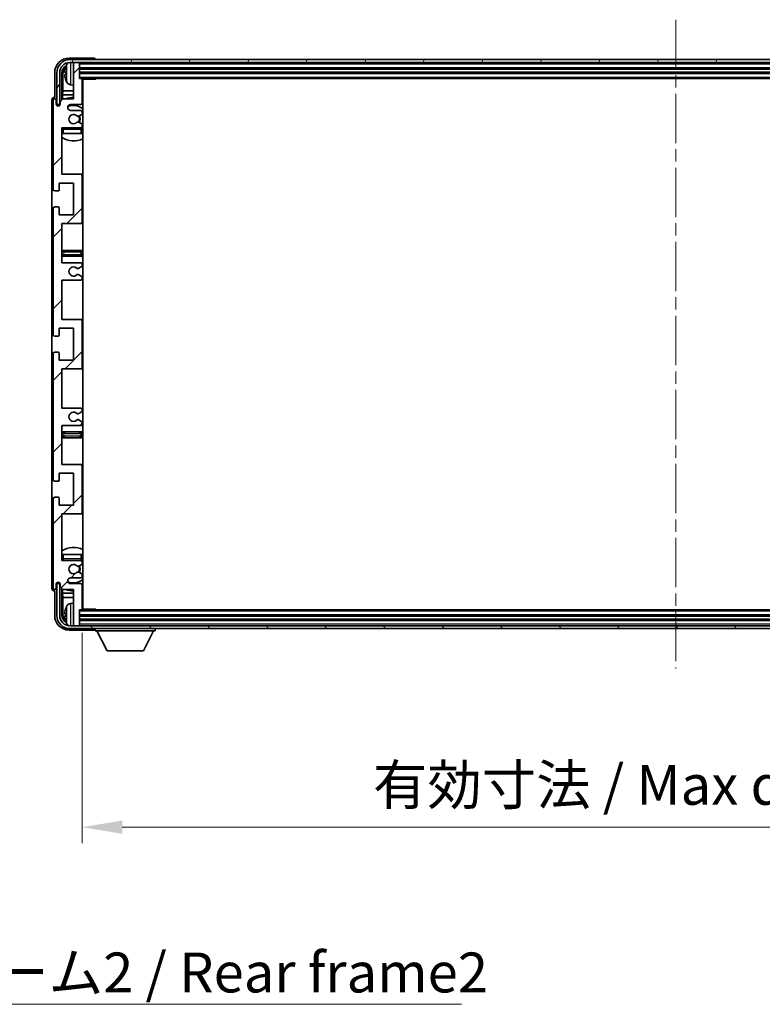
# Model space of a CAD drawing. Units: millimetres. Extents: x 0 to 11604, y 0 to 1546.
# Drawn here: x 2822 to 3078, y 928 to 1267 of the extents above; entities that cross this region are included whole.
import ezdxf

# ---------------------------------------------------------------- set-up
doc = ezdxf.new("R2010")
doc.units = ezdxf.units.MM
doc.header["$LTSCALE"] = 3
doc.linetypes.add('CHAIN', pattern=[0.3543, 0.2362, -0.0295, 0.0591, -0.0295])
doc.layers.get('Defpoints').update_dxf_attribs({"lineweight": 25})
for name, color, linetype, lineweight in [('Centerline (ISO)', 131, 'Continuous', 18), ('Dimension (ISO)', 7, 'Continuous', 18), ('Hatch (ISO)', 1, 'Continuous', 18), ('Symbol (ISO)', 7, 'Continuous', 18), ('Visible (ISO)', 7, 'Continuous', 35), ('Visible Narrow (ISO)', 7, 'Continuous', 25)]:
    doc.layers.add(name, color=color, linetype=linetype, lineweight=lineweight)
doc.styles.add('Note Text (TK)', font='txt')
doc.dimstyles.new('Default - Method 1b (TK)', dxfattribs={"dimscale": 3, "dimtxt": 2.5, "dimasz": 2.5, "dimexe": 1, "dimexo": 1.5, "dimgap": 1, "dimtad": 1, "dimtoh": 1, "dimrnd": 1e-08, "dimdsep": 46, "dimtxsty": 'Note Text (TK)', "dimcen": 0.09, "dimdle": 5, "dimclrd": 100, "dimclre": 100, "dimclrt": 7, "dimadec": 1, "dimazin": 1, "dimtfac": 1, "dimtmove": 0, "dimatfit": 3, "dimfxl": 1, "dimtolj": 1, "dimlwd": -1, "dimlwe": -1, "dimarcsym": 0})
doc.dimstyles.new('Default - Method 1b (TK)$7', dxfattribs={"dimscale": 3, "dimtxt": 2.5, "dimasz": 2.5, "dimexe": 1, "dimexo": 1.5, "dimgap": 1, "dimtad": 1, "dimtoh": 1, "dimrnd": 1e-08, "dimdsep": 46, "dimtxsty": 'Note Text (TK)', "dimcen": 0.09, "dimdle": 5, "dimclrd": 100, "dimclre": 100, "dimclrt": 7, "dimadec": 1, "dimazin": 1, "dimtfac": 1, "dimtmove": 0, "dimatfit": 3, "dimfxl": 1, "dimtolj": 1, "dimlwd": -1, "dimlwe": -1, "dimarcsym": 0})

# ---------------------------------------------------------------- blocks, each defined once
blk = doc.blocks.new('*D219')
at = {"layer": 'Defpoints', "color": 0}
for p in [(2843.25, 1064.04), (3252.25, 1064.04), (3252.25, 988.87)]:
    blk.add_point(p, dxfattribs=at)
at = {"layer": 'Dimension (ISO)', "color": 100}
for p, q in [((2843.25, 1055.79), (2843.25, 983.37)), ((3252.25, 1055.79), (3252.25, 983.37)), ((2857, 988.87), (3238.5, 988.87))]:
    blk.add_line(p, q, dxfattribs=at)
for points in [[(2857, 991.16), (2857, 986.58), (2843.25, 988.87)], [(3238.5, 991.16), (3238.5, 986.58), (3252.25, 988.87)]]:
    blk.add_solid(points, dxfattribs=at)
at = {"layer": 'Dimension (ISO)', "color": 7, "insert": (2943.41, 1003.44), "char_height": 13.75, "attachment_point": 4, "style": 'Note Text (TK)'}
blk.add_mtext('\\A1;\\fＭＳ Ｐゴシック|b0|i0;\\H13.7500;有効寸法 / Max dim. 409', dxfattribs=at)

msp = doc.modelspace()

# ---------------------------------------------------------------- hatches: boundary and pattern name
at = {"layer": 'Hatch (ISO)'}
h = msp.add_hatch(dxfattribs=at)
h.set_pattern_fill('ANSI31', color=256, scale=139.7, style=0)
h.set_pattern_definition([(45, (1103.25, -44), (-12.34785, 12.34785), [])])
edge = h.paths.add_edge_path()
edge.add_line((2836.2455, 1183.2438), (2836.2455, 1196.7438))
edge.add_line((2836.2455, 1196.7438), (2842.7455, 1196.7438))
edge.add_ellipse((2842.7455, 1197.2438), major_axis=(0, -0.5), ratio=1, start_angle=0, end_angle=90)
edge.add_line((2843.2455, 1197.2438), (2843.2455, 1213.2438))
edge.add_ellipse((2842.7455, 1213.2438), major_axis=(0.5, 0), ratio=1, start_angle=0, end_angle=90)
edge.add_line((2842.7455, 1213.7438), (2836.2455, 1213.7438))
edge.add_line((2836.2455, 1213.7438), (2836.2455, 1229.7438))
edge.add_line((2836.2455, 1229.7438), (2842.7455, 1229.7438))
edge.add_ellipse((2842.7455, 1230.2438), major_axis=(0, -0.5), ratio=1, start_angle=0, end_angle=90)
edge.add_line((2843.2455, 1230.2438), (2843.2455, 1230.8385))
edge.add_ellipse((2842.9455, 1230.8385), major_axis=(0.3, 0), ratio=1, start_angle=0, end_angle=60)
edge.add_line((2843.0955, 1231.0983), (2842.0472, 1231.7036))
edge.add_ellipse((2841.8972, 1231.4438), major_axis=(0.15, 0.2598), ratio=1, start_angle=0, end_angle=30)
edge.add_line((2841.8972, 1231.7438), (2841.6311, 1231.7438))
edge.add_ellipse((2841.6311, 1231.4438), major_axis=(0, 0.3), ratio=1, start_angle=0, end_angle=46.826449)
edge.add_ellipse((2840.2455, 1232.7438), major_axis=(1.1669, -1.0947), ratio=1, start_angle=86.347102, end_angle=360, ccw=False)
edge.add_ellipse((2841.6311, 1234.0438), major_axis=(-0.2188, -0.2053), ratio=1, start_angle=0, end_angle=46.826449)
edge.add_line((2841.6311, 1233.7438), (2841.8972, 1233.7438))
edge.add_ellipse((2841.8972, 1234.0438), major_axis=(0, -0.3), ratio=1, start_angle=0, end_angle=30)
edge.add_line((2842.0472, 1233.784), (2843.0955, 1234.3892))
edge.add_ellipse((2842.9455, 1234.649), major_axis=(0.15, -0.2598), ratio=1, start_angle=0, end_angle=60)
edge.add_line((2843.2455, 1234.649), (2843.2455, 1235.2438))
edge.add_ellipse((2842.7455, 1235.2438), major_axis=(0.5, 0), ratio=1, start_angle=0, end_angle=90)
edge.add_line((2842.7455, 1235.7438), (2839.2455, 1235.7438))
edge.add_ellipse((2839.2455, 1236.7438), major_axis=(0, -1), ratio=1, start_angle=180, end_angle=360, ccw=False)
edge.add_line((2839.2455, 1237.7438), (2842.7455, 1237.7438))
edge.add_ellipse((2842.7455, 1238.2438), major_axis=(0, -0.5), ratio=1, start_angle=0, end_angle=90)
edge.add_line((2843.2455, 1238.2438), (2843.2455, 1246.4438))
edge.add_ellipse((2842.9455, 1246.4438), major_axis=(0.3, 0), ratio=1, start_angle=0, end_angle=90)
edge.add_line((2842.9455, 1246.7438), (2842.2455, 1246.7438))
edge.add_line((2842.2455, 1246.7438), (2842.2455, 1251.9438))
edge.add_ellipse((2841.9455, 1251.9438), major_axis=(0.3, 0), ratio=1, start_angle=0, end_angle=90)
edge.add_line((2841.9455, 1252.2438), (2840.5455, 1252.2438))
edge.add_ellipse((2840.5455, 1251.9438), major_axis=(0, 0.3), ratio=1, start_angle=0, end_angle=90)
edge.add_line((2840.2455, 1251.9438), (2840.2455, 1239.7438))
edge.add_line((2840.2455, 1239.7438), (2836.5955, 1239.7438))
edge.add_line((2836.5955, 1239.7438), (2835.5955, 1238.7438))
edge.add_line((2835.5955, 1238.7438), (2835.5955, 1237.8438))
edge.add_ellipse((2834.9205, 1237.9235), major_axis=(0.675, -0.0797), ratio=1, start_angle=193.465843, end_angle=360, ccw=False)
edge.add_line((2834.2455, 1237.8438), (2834.2455, 1239.2438))
edge.add_ellipse((2833.7455, 1239.2438), major_axis=(0.5, 0), ratio=1, start_angle=0, end_angle=180)
edge.add_line((2833.2455, 1239.2438), (2833.2455, 1208.4938))
edge.add_ellipse((2833.7455, 1208.4938), major_axis=(-0.5, 0), ratio=1, start_angle=0, end_angle=90)
edge.add_line((2833.7455, 1207.9938), (2834.9455, 1207.9938))
edge.add_ellipse((2834.9455, 1208.2938), major_axis=(0, -0.3), ratio=1, start_angle=0, end_angle=90)
edge.add_line((2835.2455, 1208.2938), (2835.2455, 1210.7438))
edge.add_line((2835.2455, 1210.7438), (2840.2455, 1210.7438))
edge.add_line((2840.2455, 1210.7438), (2840.2455, 1199.7438))
edge.add_line((2840.2455, 1199.7438), (2835.2455, 1199.7438))
edge.add_line((2835.2455, 1199.7438), (2835.2455, 1202.1938))
edge.add_ellipse((2834.9455, 1202.1938), major_axis=(0.3, 0), ratio=1, start_angle=0, end_angle=90)
edge.add_line((2834.9455, 1202.4938), (2833.7455, 1202.4938))
edge.add_ellipse((2833.7455, 1201.9938), major_axis=(0, 0.5), ratio=1, start_angle=0, end_angle=90)
edge.add_line((2833.2455, 1201.9938), (2833.2455, 1158.4938))
edge.add_ellipse((2833.7455, 1158.4938), major_axis=(-0.5, 0), ratio=1, start_angle=0, end_angle=90)
edge.add_line((2833.7455, 1157.9938), (2834.9455, 1157.9938))
edge.add_ellipse((2834.9455, 1158.2938), major_axis=(0, -0.3), ratio=1, start_angle=0, end_angle=90)
edge.add_line((2835.2455, 1158.2938), (2835.2455, 1160.7438))
edge.add_line((2835.2455, 1160.7438), (2840.2455, 1160.7438))
edge.add_line((2840.2455, 1160.7438), (2840.2455, 1149.7438))
edge.add_line((2840.2455, 1149.7438), (2835.2455, 1149.7438))
edge.add_line((2835.2455, 1149.7438), (2835.2455, 1152.1938))
edge.add_ellipse((2834.9455, 1152.1938), major_axis=(0.3, 0), ratio=1, start_angle=0, end_angle=90)
edge.add_line((2834.9455, 1152.4938), (2833.7455, 1152.4938))
edge.add_ellipse((2833.7455, 1151.9938), major_axis=(0, 0.5), ratio=1, start_angle=0, end_angle=90)
edge.add_line((2833.2455, 1151.9938), (2833.2455, 1108.4938))
edge.add_ellipse((2833.7455, 1108.4938), major_axis=(-0.5, 0), ratio=1, start_angle=0, end_angle=90)
edge.add_line((2833.7455, 1107.9938), (2834.9455, 1107.9938))
edge.add_ellipse((2834.9455, 1108.2938), major_axis=(0, -0.3), ratio=1, start_angle=0, end_angle=90)
edge.add_line((2835.2455, 1108.2938), (2835.2455, 1110.7438))
edge.add_line((2835.2455, 1110.7438), (2840.2455, 1110.7438))
edge.add_line((2840.2455, 1110.7438), (2840.2455, 1099.7438))
edge.add_line((2840.2455, 1099.7438), (2835.2455, 1099.7438))
edge.add_line((2835.2455, 1099.7438), (2835.2455, 1102.1938))
edge.add_ellipse((2834.9455, 1102.1938), major_axis=(0.3, 0), ratio=1, start_angle=0, end_angle=90)
edge.add_line((2834.9455, 1102.4938), (2833.7455, 1102.4938))
edge.add_ellipse((2833.7455, 1101.9938), major_axis=(0, 0.5), ratio=1, start_angle=0, end_angle=90)
edge.add_line((2833.2455, 1101.9938), (2833.2455, 1071.2438))
edge.add_ellipse((2833.7455, 1071.2438), major_axis=(-0.5, 0), ratio=1, start_angle=0, end_angle=180)
edge.add_line((2834.2455, 1071.2438), (2834.2455, 1072.6438))
edge.add_ellipse((2834.9205, 1072.5641), major_axis=(-0.675, 0.0797), ratio=1, start_angle=193.465843, end_angle=360, ccw=False)
edge.add_line((2835.5955, 1072.6438), (2835.5955, 1071.7438))
edge.add_line((2835.5955, 1071.7438), (2836.5955, 1070.7438))
edge.add_line((2836.5955, 1070.7438), (2840.2455, 1070.7438))
edge.add_line((2840.2455, 1070.7438), (2840.2455, 1058.5438))
edge.add_ellipse((2840.5455, 1058.5438), major_axis=(-0.3, 0), ratio=1, start_angle=0, end_angle=90)
edge.add_line((2840.5455, 1058.2438), (2841.9455, 1058.2438))
edge.add_ellipse((2841.9455, 1058.5438), major_axis=(0, -0.3), ratio=1, start_angle=0, end_angle=90)
edge.add_line((2842.2455, 1058.5438), (2842.2455, 1063.7438))
edge.add_line((2842.2455, 1063.7438), (2842.9455, 1063.7438))
edge.add_ellipse((2842.9455, 1064.0438), major_axis=(0, -0.3), ratio=1, start_angle=0, end_angle=90)
edge.add_line((2843.2455, 1064.0438), (2843.2455, 1072.2438))
edge.add_ellipse((2842.7455, 1072.2438), major_axis=(0.5, 0), ratio=1, start_angle=0, end_angle=90)
edge.add_line((2842.7455, 1072.7438), (2839.2455, 1072.7438))
edge.add_ellipse((2839.2455, 1073.7438), major_axis=(0, -1), ratio=1, start_angle=180, end_angle=360, ccw=False)
edge.add_line((2839.2455, 1074.7438), (2842.7455, 1074.7438))
edge.add_ellipse((2842.7455, 1075.2438), major_axis=(0, -0.5), ratio=1, start_angle=0, end_angle=90)
edge.add_line((2843.2455, 1075.2438), (2843.2455, 1075.8385))
edge.add_ellipse((2842.9455, 1075.8385), major_axis=(0.3, 0), ratio=1, start_angle=0, end_angle=60)
edge.add_line((2843.0955, 1076.0983), (2842.0472, 1076.7036))
edge.add_ellipse((2841.8972, 1076.4438), major_axis=(0.15, 0.2598), ratio=1, start_angle=0, end_angle=30)
edge.add_line((2841.8972, 1076.7438), (2841.6311, 1076.7438))
edge.add_ellipse((2841.6311, 1076.4438), major_axis=(0, 0.3), ratio=1, start_angle=0, end_angle=46.826449)
edge.add_ellipse((2840.2455, 1077.7438), major_axis=(1.1669, -1.0947), ratio=1, start_angle=86.347102, end_angle=360, ccw=False)
edge.add_ellipse((2841.6311, 1079.0438), major_axis=(-0.2188, -0.2053), ratio=1, start_angle=0, end_angle=46.826449)
edge.add_line((2841.6311, 1078.7438), (2841.8972, 1078.7438))
edge.add_ellipse((2841.8972, 1079.0438), major_axis=(0, -0.3), ratio=1, start_angle=0, end_angle=30)
edge.add_line((2842.0472, 1078.784), (2843.0955, 1079.3892))
edge.add_ellipse((2842.9455, 1079.649), major_axis=(0.15, -0.2598), ratio=1, start_angle=0, end_angle=60)
edge.add_line((2843.2455, 1079.649), (2843.2455, 1080.2438))
edge.add_ellipse((2842.7455, 1080.2438), major_axis=(0.5, 0), ratio=1, start_angle=0, end_angle=90)
edge.add_line((2842.7455, 1080.7438), (2836.2455, 1080.7438))
edge.add_line((2836.2455, 1080.7438), (2836.2455, 1096.7438))
edge.add_line((2836.2455, 1096.7438), (2842.7455, 1096.7438))
edge.add_ellipse((2842.7455, 1097.2438), major_axis=(0, -0.5), ratio=1, start_angle=0, end_angle=90)
edge.add_line((2843.2455, 1097.2438), (2843.2455, 1113.2438))
edge.add_ellipse((2842.7455, 1113.2438), major_axis=(0.5, 0), ratio=1, start_angle=0, end_angle=90)
edge.add_line((2842.7455, 1113.7438), (2836.2455, 1113.7438))
edge.add_line((2836.2455, 1113.7438), (2836.2455, 1127.2438))
edge.add_line((2836.2455, 1127.2438), (2842.7455, 1127.2438))
edge.add_ellipse((2842.7455, 1127.7438), major_axis=(0, -0.5), ratio=1, start_angle=0, end_angle=90)
edge.add_line((2843.2455, 1127.7438), (2843.2455, 1128.2539))
edge.add_ellipse((2842.9455, 1128.2539), major_axis=(0.3, 0), ratio=1, start_angle=0, end_angle=60)
edge.add_line((2843.0955, 1128.5138), (2841.8223, 1129.2489))
edge.add_ellipse((2841.6723, 1128.989), major_axis=(0.15, 0.2598), ratio=1, start_angle=0, end_angle=78.671012)
edge.add_ellipse((2840.2455, 1130.2438), major_axis=(1.2015, -1.0566), ratio=1, start_angle=82.662386, end_angle=360, ccw=False)
edge.add_ellipse((2841.6722, 1131.4986), major_axis=(-0.2253, -0.1981), ratio=1, start_angle=0, end_angle=77.981127)
edge.add_line((2841.819, 1131.237), (2843.0924, 1131.952))
edge.add_ellipse((2842.9455, 1132.2136), major_axis=(0.1469, -0.2616), ratio=1, start_angle=0, end_angle=60.685474)
edge.add_line((2843.2455, 1132.2136), (2843.2455, 1132.7438))
edge.add_ellipse((2842.7455, 1132.7438), major_axis=(0.5, 0), ratio=1, start_angle=0, end_angle=90)
edge.add_line((2842.7455, 1133.2438), (2836.2455, 1133.2438))
edge.add_line((2836.2455, 1133.2438), (2836.2455, 1146.7438))
edge.add_line((2836.2455, 1146.7438), (2842.7455, 1146.7438))
edge.add_ellipse((2842.7455, 1147.2438), major_axis=(0, -0.5), ratio=1, start_angle=0, end_angle=90)
edge.add_line((2843.2455, 1147.2438), (2843.2455, 1163.2438))
edge.add_ellipse((2842.7455, 1163.2438), major_axis=(0.5, 0), ratio=1, start_angle=0, end_angle=90)
edge.add_line((2842.7455, 1163.7438), (2836.2455, 1163.7438))
edge.add_line((2836.2455, 1163.7438), (2836.2455, 1177.2438))
edge.add_line((2836.2455, 1177.2438), (2842.7455, 1177.2438))
edge.add_ellipse((2842.7455, 1177.7438), major_axis=(0, -0.5), ratio=1, start_angle=0, end_angle=90)
edge.add_line((2843.2455, 1177.7438), (2843.2455, 1178.274))
edge.add_ellipse((2842.9455, 1178.274), major_axis=(0.3, 0), ratio=1, start_angle=0, end_angle=60.685474)
edge.add_line((2843.0924, 1178.5355), (2841.819, 1179.2505))
edge.add_ellipse((2841.6722, 1178.9889), major_axis=(0.1469, 0.2616), ratio=1, start_angle=0, end_angle=77.981127)
edge.add_ellipse((2840.2455, 1180.2438), major_axis=(1.2014, -1.0567), ratio=1, start_angle=82.662386, end_angle=360, ccw=False)
edge.add_ellipse((2841.6723, 1181.4985), major_axis=(-0.2253, -0.1981), ratio=1, start_angle=0, end_angle=78.671012)
edge.add_line((2841.8223, 1181.2387), (2843.0955, 1181.9738))
edge.add_ellipse((2842.9455, 1182.2336), major_axis=(0.15, -0.2598), ratio=1, start_angle=0, end_angle=60)
edge.add_line((2843.2455, 1182.2336), (2843.2455, 1182.7438))
edge.add_ellipse((2842.7455, 1182.7438), major_axis=(0.5, 0), ratio=1, start_angle=0, end_angle=90)
edge.add_line((2842.7455, 1183.2438), (2836.2455, 1183.2438))
h = msp.add_hatch(dxfattribs=at)
h.set_pattern_fill('ANSI31', color=256, scale=139.7, angle=14.999978, style=0)
h.set_pattern_definition([(60, (1103.25, -44), (-15.12297, 8.73126), [])])
edge = h.paths.add_edge_path()
edge.add_ellipse((3256.4955, 1248.7438), major_axis=(0, 3.5), ratio=1, start_angle=270, end_angle=360)
edge.add_line((3256.4955, 1252.2438), (3254.9455, 1252.2438))
edge.add_line((3254.9455, 1252.2438), (3253.5455, 1252.2438))
edge.add_line((3253.5455, 1252.2438), (2841.9455, 1252.2438))
edge.add_line((2841.9455, 1252.2438), (2840.5455, 1252.2438))
edge.add_line((2840.5455, 1252.2438), (2838.9955, 1252.2438))
edge.add_ellipse((2838.9955, 1248.7438), major_axis=(-3.5, 0), ratio=1, start_angle=270, end_angle=360)
edge.add_line((2835.4955, 1248.7438), (2835.4955, 1237.7438))
edge.add_line((2835.4955, 1237.7438), (2834.4955, 1237.7438))
edge.add_line((2834.4955, 1237.7438), (2834.4955, 1248.7438))
edge.add_ellipse((2838.9955, 1248.7438), major_axis=(0, 4.5), ratio=1, start_angle=0, end_angle=90, ccw=False)
edge.add_line((2838.9955, 1253.2438), (3256.4955, 1253.2438))
edge.add_ellipse((3256.4955, 1248.7438), major_axis=(4.5, 0), ratio=1, start_angle=0, end_angle=90, ccw=False)
edge.add_line((3260.9955, 1248.7438), (3260.9955, 1237.7438))
edge.add_line((3260.9955, 1237.7438), (3259.9955, 1237.7438))
edge.add_line((3259.9955, 1237.7438), (3259.9955, 1248.7438))
h = msp.add_hatch(dxfattribs=at)
h.set_pattern_fill('ANSI31', color=256, scale=139.7, angle=75.000175, style=0)
h.set_pattern_definition([(120.0002, (1103.25, -44), (-15.12294, -8.7313), [])])
edge = h.paths.add_edge_path()
edge.add_ellipse((2838.9955, 1061.7438), major_axis=(0, -3.5), ratio=1, start_angle=270, end_angle=360)
edge.add_line((2838.9955, 1058.2438), (2840.5455, 1058.2438))
edge.add_line((2840.5455, 1058.2438), (2841.9455, 1058.2438))
edge.add_line((2841.9455, 1058.2438), (3253.5455, 1058.2438))
edge.add_line((3253.5455, 1058.2438), (3254.9455, 1058.2438))
edge.add_line((3254.9455, 1058.2438), (3256.4955, 1058.2438))
edge.add_ellipse((3256.4955, 1061.7438), major_axis=(3.5, 0), ratio=1, start_angle=270, end_angle=360)
edge.add_line((3259.9955, 1061.7438), (3259.9955, 1072.7438))
edge.add_line((3259.9955, 1072.7438), (3260.9955, 1072.7438))
edge.add_line((3260.9955, 1072.7438), (3260.9955, 1061.7438))
edge.add_ellipse((3256.4955, 1061.7438), major_axis=(0, -4.5), ratio=1, start_angle=0, end_angle=90, ccw=False)
edge.add_line((3256.4955, 1057.2438), (2838.9955, 1057.2438))
edge.add_ellipse((2838.9955, 1061.7438), major_axis=(-4.5, 0), ratio=1, start_angle=0, end_angle=90, ccw=False)
edge.add_line((2834.4955, 1061.7438), (2834.4955, 1072.7438))
edge.add_line((2834.4955, 1072.7438), (2835.4955, 1072.7438))
edge.add_line((2835.4955, 1072.7438), (2835.4955, 1061.7438))

# ---------------------------------------------------------------- linework, layer by layer
at = {"layer": 'Centerline (ISO)', "linetype": 'CHAIN', "ltscale": 23.990969}
msp.add_line((3047.7455, 1266.9938), (3047.7455, 1043.4938), dxfattribs=at)
at = {"layer": 'Visible (ISO)'}
for p, q in [((2847.2458, 1253.7438), (2838.7425, 1253.7438)), ((3256.4955, 1253.2438), (2838.9955, 1253.2438)), ((2838.9955, 1252.2438), (3256.4955, 1252.2438)), ((2840.2455, 1251.9438), (2840.2455, 1252.2438)), ((2840.2455, 1251.9438), (2840.2455, 1239.7438)), ((2841.9455, 1252.2438), (2840.5455, 1252.2438)), ((2842.2455, 1251.9438), (2842.2455, 1252.2438)), ((2842.2455, 1246.7438), (2842.2455, 1251.9438)), ((2847.7455, 1253.2438), (2847.7455, 1253.2441)), ((2833.7455, 1248.7468), (2833.7455, 1240.2438)), ((2834.4955, 1248.7438), (2834.4955, 1237.7438)), ((2835.4955, 1237.7438), (2835.4955, 1248.7438)), ((2836.247, 1239.3953), (2836.247, 1248.7438)), ((2836.5962, 1248.3946), (2836.5962, 1242.465)), ((2837.5315, 1248.7761), (2837.5315, 1248.2114)), ((2842.2455, 1250.2438), (3253.2455, 1250.2438)), ((2842.2455, 1248.7438), (3253.2455, 1248.7438)), ((2842.9455, 1246.7438), (2842.2455, 1246.7438)), ((2842.9455, 1246.7438), (3252.5455, 1246.7438)), ((2843.2413, 1246.4938), (2847.816, 1246.4938)), ((2843.2455, 1238.2438), (2843.2455, 1246.4438)), ((2843.4955, 1063.9938), (2843.4955, 1246.4938)), ((2847.816, 1246.4938), (2847.816, 1246.7438)), ((2848.066, 1246.7438), (2847.816, 1246.4938)), ((2836.4042, 1241.0559), (2836.5962, 1242.465)), ((2840.2455, 1242.465), (2836.5962, 1242.465)), ((2839.1866, 1244.5864), (2840.2455, 1244.4938)), ((2843.4955, 1242.465), (2843.2455, 1242.465)), ((2832.7455, 1239.2444), (2832.7455, 1071.2432)), ((2833.2455, 1239.2438), (2833.2455, 1208.4938)), ((2833.7455, 1240.2438), (2833.7449, 1240.2438)), ((2834.2455, 1237.8438), (2834.2455, 1239.2438)), ((2836.5955, 1239.7438), (2835.5955, 1238.7438)), ((2835.5955, 1238.7438), (2835.5955, 1237.8438)), ((2836.4042, 1241.0559), (2836.4042, 1239.5524)), ((2840.2455, 1241.0559), (2836.4042, 1241.0559)), ((2840.2455, 1239.7438), (2836.5955, 1239.7438)), ((2843.4955, 1241.0559), (2843.2455, 1241.0559)), ((2834.4955, 1237.7438), (2835.4955, 1237.7438)), ((2835.247, 1237.3273), (2835.247, 1237.5424)), ((2835.3169, 1237.3713), (2835.3169, 1237.4725)), ((2835.4469, 1237.7422), (2835.5756, 1237.7422)), ((2835.5167, 1237.6724), (2835.5521, 1237.6724)), ((2839.2455, 1237.7438), (2842.7455, 1237.7438)), ((2842.7455, 1235.7438), (2839.2455, 1235.7438)), ((2843.2455, 1234.649), (2843.2455, 1235.2438)), ((2841.6311, 1233.7438), (2841.8972, 1233.7438)), ((2841.8972, 1231.7438), (2841.6311, 1231.7438)), ((2842.0472, 1233.784), (2843.0955, 1234.3892)), ((2843.0955, 1231.0983), (2842.0472, 1231.7036)), ((2836.2455, 1213.7438), (2836.2455, 1229.7438)), ((2836.2455, 1229.7438), (2842.7455, 1229.7438)), ((2836.7455, 1227.7438), (2836.2455, 1227.7438)), ((2842.7455, 1227.7438), (2836.7455, 1227.7438)), ((2843.2455, 1227.7438), (2842.7455, 1227.7438)), ((2843.2455, 1230.2438), (2843.2455, 1230.8385)), ((2843.2455, 1227.7438), (2843.2455, 1229.2438)), ((2835.2455, 1208.2938), (2835.2455, 1210.7438)), ((2835.2455, 1210.7438), (2840.2455, 1210.7438)), ((2842.7455, 1213.7438), (2836.2455, 1213.7438)), ((2840.2455, 1210.7438), (2840.2455, 1199.7438)), ((2843.4955, 1213.7438), (2842.7455, 1213.7438)), ((2843.2455, 1197.2438), (2843.2455, 1213.2438)), ((2833.7455, 1207.9938), (2834.9455, 1207.9938)), ((2833.2455, 1201.9938), (2833.2455, 1158.4938)), ((2834.9455, 1202.4938), (2833.7455, 1202.4938)), ((2835.2455, 1199.7438), (2835.2455, 1202.1938)), ((2840.2455, 1199.7438), (2835.2455, 1199.7438)), ((2836.2455, 1183.2438), (2836.2455, 1196.7438)), ((2836.2455, 1196.7438), (2842.7455, 1196.7438)), ((2842.7455, 1196.7438), (2843.4955, 1196.7438)), ((2837.2455, 1187.4938), (2836.2455, 1187.4938)), ((2842.2455, 1187.4938), (2837.2455, 1187.4938)), ((2843.4955, 1187.4938), (2842.2455, 1187.4938)), ((2836.2455, 1185.4938), (2837.2455, 1185.4938)), ((2837.2455, 1185.4938), (2842.2455, 1185.4938)), ((2842.2455, 1185.4938), (2843.4955, 1185.4938)), ((2842.7455, 1183.2438), (2836.2455, 1183.2438)), ((2841.8223, 1181.2387), (2843.0955, 1181.9738)), ((2843.2455, 1182.2336), (2843.2455, 1182.7438)), ((2836.2455, 1163.7438), (2836.2455, 1177.2438)), ((2836.2455, 1177.2438), (2842.7455, 1177.2438)), ((2843.0924, 1178.5355), (2841.819, 1179.2505)), ((2843.2455, 1177.7438), (2843.2455, 1178.274)), ((2842.7455, 1163.7438), (2836.2455, 1163.7438)), ((2843.4955, 1163.7438), (2842.7455, 1163.7438)), ((2835.2455, 1158.2938), (2835.2455, 1160.7438)), ((2835.2455, 1160.7438), (2840.2455, 1160.7438)), ((2840.2455, 1160.7438), (2840.2455, 1149.7438)), ((2843.2455, 1147.2438), (2843.2455, 1163.2438)), ((2833.7455, 1157.9938), (2834.9455, 1157.9938)), ((2833.2455, 1151.9938), (2833.2455, 1108.4938)), ((2834.9455, 1152.4938), (2833.7455, 1152.4938)), ((2835.2455, 1149.7438), (2835.2455, 1152.1938)), ((2840.2455, 1149.7438), (2835.2455, 1149.7438)), ((2836.2455, 1133.2438), (2836.2455, 1146.7438)), ((2836.2455, 1146.7438), (2842.7455, 1146.7438)), ((2842.7455, 1146.7438), (2843.4955, 1146.7438)), ((2842.7455, 1133.2438), (2836.2455, 1133.2438)), ((2843.2455, 1132.2136), (2843.2455, 1132.7438)), ((2841.819, 1131.237), (2843.0924, 1131.952)), ((2836.2455, 1113.7438), (2836.2455, 1127.2438)), ((2836.2455, 1127.2438), (2842.7455, 1127.2438)), ((2843.0955, 1128.5138), (2841.8223, 1129.2489)), ((2843.2455, 1127.7438), (2843.2455, 1128.2539)), ((2837.2455, 1124.9938), (2836.2455, 1124.9938)), ((2836.2455, 1122.9938), (2837.2455, 1122.9938)), ((2842.2455, 1124.9938), (2837.2455, 1124.9938)), ((2837.2455, 1122.9938), (2842.2455, 1122.9938)), ((2843.4955, 1124.9938), (2842.2455, 1124.9938)), ((2842.2455, 1122.9938), (2843.4955, 1122.9938)), ((2842.7455, 1113.7438), (2836.2455, 1113.7438)), ((2843.4955, 1113.7438), (2842.7455, 1113.7438)), ((2843.2455, 1097.2438), (2843.2455, 1113.2438)), ((2835.2455, 1108.2938), (2835.2455, 1110.7438)), ((2835.2455, 1110.7438), (2840.2455, 1110.7438)), ((2840.2455, 1110.7438), (2840.2455, 1099.7438)), ((2833.7455, 1107.9938), (2834.9455, 1107.9938)), ((2834.9455, 1102.4938), (2833.7455, 1102.4938)), ((2833.2455, 1101.9938), (2833.2455, 1071.2438)), ((2835.2455, 1099.7438), (2835.2455, 1102.1938)), ((2840.2455, 1099.7438), (2835.2455, 1099.7438)), ((2836.2455, 1080.7438), (2836.2455, 1096.7438)), ((2836.2455, 1096.7438), (2842.7455, 1096.7438)), ((2842.7455, 1096.7438), (2843.4955, 1096.7438)), ((2836.2455, 1082.7438), (2836.7455, 1082.7438)), ((2836.7455, 1082.7438), (2842.7455, 1082.7438)), ((2842.7455, 1082.7438), (2843.2455, 1082.7438)), ((2843.2455, 1081.2438), (2843.2455, 1082.7438)), ((2842.7455, 1080.7438), (2836.2455, 1080.7438)), ((2841.6311, 1078.7438), (2841.8972, 1078.7438)), ((2842.0472, 1078.784), (2843.0955, 1079.3892)), ((2843.2455, 1079.649), (2843.2455, 1080.2438)), ((2841.8972, 1076.7438), (2841.6311, 1076.7438)), ((2843.0955, 1076.0983), (2842.0472, 1076.7036)), ((2843.2455, 1075.2438), (2843.2455, 1075.8385)), ((2834.2455, 1071.2438), (2834.2455, 1072.6438)), ((2835.4955, 1072.7438), (2834.4955, 1072.7438)), ((2834.4955, 1072.7438), (2834.4955, 1061.7438)), ((2835.247, 1072.9452), (2835.247, 1073.1602)), ((2835.3169, 1073.015), (2835.3169, 1073.1162)), ((2835.5756, 1072.7453), (2835.4469, 1072.7453)), ((2835.4955, 1061.7438), (2835.4955, 1072.7438)), ((2835.5521, 1072.8151), (2835.5167, 1072.8151)), ((2835.5955, 1072.6438), (2835.5955, 1071.7438)), ((2835.5955, 1071.7438), (2836.5955, 1070.7438)), ((2839.2455, 1074.7438), (2842.7455, 1074.7438)), ((2842.7455, 1072.7438), (2839.2455, 1072.7438)), ((2843.2455, 1064.0438), (2843.2455, 1072.2438)), ((2833.7449, 1070.2438), (2833.7455, 1070.2438)), ((2833.7455, 1070.2438), (2833.7455, 1061.7407)), ((2836.247, 1061.7438), (2836.247, 1071.0922)), ((2836.4042, 1070.9351), (2836.4042, 1069.4316)), ((2836.4042, 1069.4316), (2836.5962, 1068.0225)), ((2836.4042, 1069.4316), (2840.2455, 1069.4316)), ((2836.5955, 1070.7438), (2840.2455, 1070.7438)), ((2840.2455, 1070.7438), (2840.2455, 1058.5438)), ((2843.2455, 1069.4316), (2843.4955, 1069.4316)), ((2836.5962, 1068.0225), (2836.5962, 1062.093)), ((2836.5962, 1068.0225), (2840.2455, 1068.0225)), ((2839.1866, 1065.9011), (2840.2455, 1065.9938)), ((2843.2455, 1068.0225), (2843.4955, 1068.0225)), ((2837.5315, 1062.2761), (2837.5315, 1061.7114)), ((2842.2455, 1058.5438), (2842.2455, 1063.7438)), ((2842.2455, 1063.7438), (2842.9455, 1063.7438)), ((3253.2455, 1061.7438), (2842.2455, 1061.7438)), ((3252.5455, 1063.7438), (2842.9455, 1063.7438)), ((2843.2413, 1063.9938), (2847.816, 1063.9938)), ((2847.816, 1063.7438), (2847.816, 1063.9938)), ((2848.066, 1063.7438), (2847.816, 1063.9938)), ((3256.4955, 1058.2438), (2838.9955, 1058.2438)), ((2840.2455, 1058.2438), (2840.2455, 1058.5438)), ((2840.5455, 1058.2438), (2841.9455, 1058.2438)), ((3253.2455, 1060.2438), (2842.2455, 1060.2438)), ((2842.2455, 1058.2438), (2842.2455, 1058.5438)), ((2838.7425, 1056.7438), (2847.2458, 1056.7438)), ((2838.9955, 1057.2438), (3256.4955, 1057.2438)), ((2847.7455, 1057.2438), (2847.7455, 1056.5438)), ((2847.7455, 1056.5438), (2868.3455, 1056.5438)), ((2851.7955, 1049.6438), (2848.2455, 1056.5438)), ((2864.2955, 1049.6438), (2867.8455, 1056.5438)), ((2868.3455, 1057.2438), (2868.3455, 1056.5438)), ((2851.7955, 1049.6438), (2864.2955, 1049.6438))]:
    msp.add_line(p, q, dxfattribs=at)
for centre, radius, start, end in [((2838.9955, 1248.7438), 4.5, 90, 180), ((2838.9955, 1248.7438), 3.5, 90, 180), ((2843.6455, 1248.4938), 6.5, 151.827266, 159.960393), ((2839.326, 1250.8072), 1.6, 118.15067, 151.827266), ((2840.5455, 1251.9438), 0.3, 90, 180), ((2841.9455, 1251.9438), 0.3, 0, 90), ((2837.6561, 1250.6784), 0.1246, 159.960393, 178.185174), ((2837.6561, 1246.3091), 0.1246, 181.814826, 200.039607), ((2843.6455, 1248.4938), 6.5, 200.039607, 208.172734), ((2839.326, 1246.1803), 1.6, 208.172734, 265), ((2842.9455, 1246.4438), 0.3, 0, 90), ((2843.7455, 1245.2438), 0.5, 120, 240), ((2833.7455, 1239.2438), 0.5, 0, 180), ((2840.2455, 1232.7438), 7.5, 90, 111.03947), ((2842.7455, 1238.2438), 0.5, 270, 0), ((2840.2455, 1232.7438), 7.5, 64.320711, 66.421822), ((2834.9205, 1237.9235), 0.6797, 186.732921, 353.267079), ((2839.2455, 1236.7438), 1, 90, 270), ((2840.2455, 1232.7438), 4.75, 46.826449, 114.136249), ((2842.7455, 1235.2438), 0.5, 0, 90), ((2842.9455, 1234.649), 0.3, 300, 0), ((2840.2455, 1232.7438), 1.6, 43.173551, 316.826449), ((2841.6311, 1234.0438), 0.3, 223.173551, 270), ((2841.6311, 1231.4438), 0.3, 90, 136.826449), ((2841.8972, 1234.0438), 0.3, 270, 300), ((2841.8972, 1231.4438), 0.3, 60, 90), ((2840.2455, 1232.7438), 2, 329.685488, 30.314512), ((2840.2455, 1232.7438), 2.25, 330, 30), ((2842.9455, 1230.8385), 0.3, 0, 60), ((2836.7455, 1229.2438), 0.5, 90, 180), ((2840.2455, 1232.7438), 4.75, 219.166711, 219.581736), ((2842.7455, 1230.2438), 0.5, 270, 0), ((2842.7455, 1229.2438), 0.5, 0, 90), ((2840.2455, 1232.7438), 4.75, 309.166711, 313.173551), ((2840.2455, 1232.7438), 7.5, 237.769047, 295.679289), ((2842.7455, 1213.2438), 0.5, 0, 90), ((2833.7455, 1208.4938), 0.5, 180, 270), ((2834.9455, 1208.2938), 0.3, 270, 0), ((2833.7455, 1201.9938), 0.5, 90, 180), ((2834.9455, 1202.1938), 0.3, 0, 90), ((2842.7455, 1197.2438), 0.5, 270, 0), ((2837.2455, 1186.4938), 1, 90, 270), ((2842.2455, 1186.4938), 1, 270, 90), ((2840.2455, 1180.2438), 1.6, 41.328988, 318.666601), ((2841.6723, 1181.4985), 0.3, 221.328988, 300), ((2842.7455, 1182.7438), 0.5, 0, 90), ((2842.9455, 1182.2336), 0.3, 300, 0), ((2841.6722, 1178.9889), 0.3, 60.685474, 138.666601), ((2842.7455, 1177.7438), 0.5, 270, 0), ((2842.9455, 1178.274), 0.3, 0, 60.685474), ((2842.7455, 1163.2438), 0.5, 0, 90), ((2833.7455, 1158.4938), 0.5, 180, 270), ((2834.9455, 1158.2938), 0.3, 270, 0), ((2833.7455, 1151.9938), 0.5, 90, 180), ((2834.9455, 1152.1938), 0.3, 0, 90), ((2842.7455, 1147.2438), 0.5, 270, 0), ((2842.7455, 1132.7438), 0.5, 0, 90), ((2840.2455, 1130.2438), 1.6, 41.333399, 318.671012), ((2841.6722, 1131.4986), 0.3, 221.333399, 299.314526), ((2842.9455, 1132.2136), 0.3, 299.314526, 0), ((2841.6723, 1128.989), 0.3, 60, 138.671012), ((2842.7455, 1127.7438), 0.5, 270, 0), ((2842.9455, 1128.2539), 0.3, 0, 60), ((2837.2455, 1123.9938), 1, 90, 270), ((2842.2455, 1123.9938), 1, 270, 90), ((2842.7455, 1113.2438), 0.5, 0, 90), ((2833.7455, 1108.4938), 0.5, 180, 270), ((2834.9455, 1108.2938), 0.3, 270, 0), ((2833.7455, 1101.9938), 0.5, 90, 180), ((2834.9455, 1102.1938), 0.3, 0, 90), ((2842.7455, 1097.2438), 0.5, 270, 0), ((2840.2455, 1077.7438), 7.5, 64.320711, 122.230953), ((2836.7455, 1081.2438), 0.5, 180, 270), ((2840.2455, 1077.7438), 4.75, 140.418264, 140.833289), ((2840.2455, 1077.7438), 1.6, 43.173551, 316.826449), ((2841.6311, 1079.0438), 0.3, 223.173551, 270), ((2841.8972, 1079.0438), 0.3, 270, 300), ((2840.2455, 1077.7438), 2, 329.685488, 30.314512), ((2840.2455, 1077.7438), 2.25, 330, 30), ((2842.7455, 1081.2438), 0.5, 270, 0), ((2842.7455, 1080.2438), 0.5, 0, 90), ((2842.9455, 1079.649), 0.3, 300, 0), ((2840.2455, 1077.7438), 4.75, 46.826449, 50.833289), ((2841.6311, 1076.4438), 0.3, 90, 136.826449), ((2841.8972, 1076.4438), 0.3, 60, 90), ((2842.7455, 1075.2438), 0.5, 270, 0), ((2842.9455, 1075.8385), 0.3, 0, 60), ((2834.9205, 1072.5641), 0.6797, 6.732921, 173.267079), ((2839.2455, 1073.7438), 1, 90, 270), ((2840.2455, 1077.7438), 4.75, 245.863751, 313.173551), ((2842.7455, 1072.2438), 0.5, 0, 90), ((2833.7455, 1071.2438), 0.5, 180, 0), ((2840.2455, 1077.7438), 7.5, 248.96053, 270), ((2840.2455, 1077.7438), 7.5, 293.578178, 295.679289), ((2843.6455, 1061.9938), 6.5, 151.827266, 159.960393), ((2839.326, 1064.3072), 1.6, 95, 151.827266), ((2843.7455, 1065.2438), 0.5, 120, 240), ((2838.9955, 1061.7438), 4.5, 180, 270), ((2838.9955, 1061.7438), 3.5, 180, 270), ((2837.6561, 1064.1784), 0.1246, 159.960393, 178.185174), ((2842.9455, 1064.0438), 0.3, 270, 0), ((2837.6561, 1059.8091), 0.1246, 181.814826, 200.039607), ((2843.6455, 1061.9938), 6.5, 200.039607, 208.172734), ((2839.326, 1059.6803), 1.6, 208.172734, 241.84933), ((2840.5455, 1058.5438), 0.3, 180, 270), ((2841.9455, 1058.5438), 0.3, 270, 0)]:
    msp.add_arc(centre, radius, start, end, dxfattribs=at)
for centre, major_axis, ratio, start_param, end_param in [((2838.7485, 1248.7407), (-3.5398, 3.5398), 0.99878277, 5.49839613, 7.06797448), ((2847.2452, 1253.2435), (0.354, 0.354), 0.99878277, 5.49839613, 7.06797448), ((2838.7485, 1248.7407), (-1.7699, 1.7699), 0.99878277, 5.955351, 7.06797448), ((2839.0978, 1248.3915), (-1.7699, 1.7699), 0.99878277, 6.25050164, 7.06797448), ((2843.6333, 1248.4866), (-3.2829, 5.6083), 0.99488747, 0.69485901, 0.93384331), ((2843.6333, 1248.3541), (-6.4737, 0.5671), 0.05101764, 0.10959827, 0.34858257), ((2843.6333, 1248.6334), (-6.4737, -0.5671), 0.05101764, 5.93460274, 6.17358703), ((2843.6333, 1248.5009), (3.2829, 5.6083), 0.99488747, 2.20774935, 2.44673364), ((2833.7461, 1239.2432), (-0.708, 0.708), 0.99878277, 5.49839613, 7.06797448), ((2835.4471, 1237.5421), (-0.1416, 0.1416), 0.99878277, 5.49839613, 7.06797448), ((2835.517, 1237.4723), (-0.1416, 0.1416), 0.99878277, 5.49839613, 7.06797448), ((2835.4471, 1072.9454), (-0.1416, -0.1416), 0.99878277, 5.49839613, 7.06797448), ((2835.517, 1073.0153), (-0.1416, -0.1416), 0.99878277, 5.49839613, 7.06797448), ((2833.7461, 1071.2444), (-0.708, -0.708), 0.99878277, 5.49839613, 7.06797448), ((2838.7485, 1061.7468), (-3.5398, -3.5398), 0.99878277, 5.49839613, 7.06797448), ((2838.7485, 1061.7468), (-1.7699, -1.7699), 0.99878277, 5.49839613, 6.61101961), ((2839.0978, 1062.096), (-1.7699, -1.7699), 0.99878277, 5.49839613, 6.31586897), ((2843.6333, 1061.9866), (-3.2829, 5.6083), 0.99488747, 0.69485901, 0.93384331), ((2843.6333, 1061.8541), (-6.4737, 0.5671), 0.05101764, 0.10959827, 0.34858257), ((2843.6333, 1062.1334), (-6.4737, -0.5671), 0.05101764, 5.93460274, 6.17358703), ((2843.6333, 1062.0009), (3.2829, 5.6083), 0.99488747, 2.20774935, 2.44673364), ((2847.2452, 1057.2441), (0.354, -0.354), 0.99878277, 5.49839613, 7.06797448)]:
    msp.add_ellipse(centre, major_axis=major_axis, ratio=ratio, start_param=start_param, end_param=end_param, dxfattribs=at)
for points, knots in [([(2837.1952, 1248.8817), (2837.1909, 1248.8842), (2837.1872, 1248.895), (2837.1826, 1248.9333), (2837.1816, 1248.9607), (2837.1823, 1249.0226), (2837.1839, 1249.0612), (2837.1891, 1249.1332), (2837.192, 1249.1653), (2837.1952, 1249.1965)], [0, 0, 0, 0, 0.0124997785, 0.0124997785, 0.0249995571, 0.0249995571, 0.0375236714, 0.0375236714, 0.0466766062, 0.0466766062, 0.0466766062, 0.0466766062]), ([(2837.1952, 1247.7911), (2837.1909, 1247.8324), (2837.1872, 1247.8762), (2837.1826, 1247.9559), (2837.1816, 1247.9919), (2837.1823, 1248.0478), (2837.1839, 1248.0715), (2837.1891, 1248.0975), (2837.192, 1248.1039), (2837.1952, 1248.1058)], [0, 0, 0, 0, 0.0125039067, 0.0125039067, 0.0250078135, 0.0250078135, 0.0375277995, 0.0375277995, 0.0466766392, 0.0466766392, 0.0466766392, 0.0466766392]), ([(2837.1952, 1062.3817), (2837.1909, 1062.3842), (2837.1872, 1062.395), (2837.1826, 1062.4333), (2837.1816, 1062.4607), (2837.1823, 1062.5226), (2837.1839, 1062.5612), (2837.1891, 1062.6332), (2837.192, 1062.6653), (2837.1952, 1062.6965)], [0, 0, 0, 0, 0.0124997785, 0.0124997785, 0.0249995571, 0.0249995571, 0.0375236714, 0.0375236714, 0.0466766062, 0.0466766062, 0.0466766062, 0.0466766062]), ([(2837.1952, 1061.2911), (2837.1909, 1061.3324), (2837.1872, 1061.3762), (2837.1826, 1061.4559), (2837.1816, 1061.4919), (2837.1823, 1061.5478), (2837.1839, 1061.5715), (2837.1891, 1061.5975), (2837.192, 1061.6039), (2837.1952, 1061.6058)], [0, 0, 0, 0, 0.0125039067, 0.0125039067, 0.0250078135, 0.0250078135, 0.0375277995, 0.0375277995, 0.0466766392, 0.0466766392, 0.0466766392, 0.0466766392])]:
    msp.add_open_spline(points, degree=3, knots=knots, dxfattribs=at)
at = {"layer": 'Visible Narrow (ISO)'}
for p, q in [((2837.9156, 1245.4249), (2837.9156, 1251.5626)), ((2839.1866, 1252.2438), (2839.1866, 1244.5864)), ((2842.2455, 1251.7438), (3253.2455, 1251.7438)), ((2836.5962, 1248.3946), (2836.247, 1248.7438)), ((2837.539, 1250.7211), (2837.539, 1250.7034)), ((2837.539, 1248.7743), (2837.539, 1248.2132)), ((2842.2455, 1250.5438), (3253.2455, 1250.5438)), ((2842.2455, 1249.9438), (3253.2455, 1249.9438)), ((2842.2455, 1249.0438), (3253.2455, 1249.0438)), ((2842.2455, 1248.4438), (3253.2455, 1248.4438)), ((2837.539, 1246.2842), (2837.539, 1246.2664)), ((2842.2455, 1247.2438), (3253.2455, 1247.2438)), ((2835.247, 1237.5424), (2835.3169, 1237.4725)), ((2835.5167, 1237.6724), (2835.4469, 1237.7422)), ((2836.2455, 1229.2438), (2836.7455, 1229.2438)), ((2836.7455, 1229.2438), (2836.7455, 1229.7438)), ((2836.7455, 1227.7438), (2836.7455, 1229.2438)), ((2836.7455, 1229.2438), (2842.7455, 1229.2438)), ((2842.7455, 1229.7438), (2842.7455, 1229.2438)), ((2842.7455, 1229.2438), (2843.2455, 1229.2438)), ((2842.7455, 1229.2438), (2842.7455, 1227.7438)), ((2837.2455, 1187.4938), (2837.2455, 1186.9938)), ((2842.2455, 1186.9938), (2842.2455, 1187.4938)), ((2837.2455, 1186.9938), (2842.2455, 1186.9938)), ((2837.2455, 1185.4938), (2837.2455, 1185.9938)), ((2842.2455, 1185.9938), (2837.2455, 1185.9938)), ((2842.2455, 1185.4938), (2842.2455, 1185.9938)), ((2837.2455, 1124.9938), (2837.2455, 1124.4938)), ((2837.2455, 1124.4938), (2842.2455, 1124.4938)), ((2837.2455, 1122.9938), (2837.2455, 1123.4938)), ((2842.2455, 1123.4938), (2837.2455, 1123.4938)), ((2842.2455, 1124.4938), (2842.2455, 1124.9938)), ((2842.2455, 1122.9938), (2842.2455, 1123.4938)), ((2836.7455, 1081.2438), (2836.7455, 1082.7438)), ((2842.7455, 1082.7438), (2842.7455, 1081.2438)), ((2836.7455, 1081.2438), (2836.2455, 1081.2438)), ((2842.7455, 1081.2438), (2836.7455, 1081.2438)), ((2836.7455, 1080.7438), (2836.7455, 1081.2438)), ((2843.2455, 1081.2438), (2842.7455, 1081.2438)), ((2842.7455, 1081.2438), (2842.7455, 1080.7438)), ((2835.3169, 1073.015), (2835.247, 1072.9452)), ((2835.4469, 1072.7453), (2835.5167, 1072.8151)), ((2837.9156, 1058.9249), (2837.9156, 1065.0626)), ((2839.1866, 1065.9011), (2839.1866, 1058.2438)), ((2836.247, 1061.7438), (2836.5962, 1062.093)), ((2837.539, 1064.2211), (2837.539, 1064.2034)), ((2837.539, 1062.2743), (2837.539, 1061.7132)), ((3253.2455, 1063.2438), (2842.2455, 1063.2438)), ((3253.2455, 1062.0438), (2842.2455, 1062.0438)), ((2837.539, 1059.7842), (2837.539, 1059.7664)), ((3253.2455, 1061.4438), (2842.2455, 1061.4438)), ((3253.2455, 1060.5438), (2842.2455, 1060.5438)), ((3253.2455, 1059.9438), (2842.2455, 1059.9438)), ((3253.2455, 1058.7438), (2842.2455, 1058.7438))]:
    msp.add_line(p, q, dxfattribs=at)
for centre, start, end in [((2837.2455, 1186.4938), 90, 270), ((2842.2455, 1186.4938), 270, 90), ((2837.2455, 1123.9938), 90, 270), ((2842.2455, 1123.9938), 270, 90)]:
    msp.add_arc(centre, 0.5, start, end, dxfattribs=at)

# ---------------------------------------------------------------- texts
at = {"layer": 'Symbol (ISO)', "color": 7, "insert": (2737.8863, 945.6918), "char_height": 13.75, "width": 246.293864, "attachment_point": 1, "line_spacing_factor": 1.5, "style": 'Note Text (TK)'}
msp.add_mtext('{\\fＭＳ Ｐゴシック|b0|i0;リアフレーム2 / Rear frame2}', dxfattribs=at)

# ---------------------------------------------------------------- dimensions: what is measured, and where the dimension line sits
at = {"layer": 'Dimension (ISO)', "color": 100}
dim = msp.add_linear_dim(base=(3252.2455, 988.8731), p1=(2843.2455, 1064.0438), p2=(3252.2455, 1064.0438), text='\\fＭＳ Ｐゴシック|b0|i0;\\H13.7500;有効寸法 / Max dim. <>', dimstyle='Default - Method 1b (TK)', override={"dimscale": 0, "dimtxt": 13.75, "dimasz": 13.75, "dimexe": 5.5, "dimexo": 8.25, "dimgap": 5.5, "dimtoh": 0, "dimdec": 2, "dimcen": 0.495, "dimtol": 0, "dimlim": 0, "dimtp": 0, "dimtm": 0, "dimtdec": 2, "dimtix": 0, "dimtofl": 0, "dimtmove": 0, "dimatfit": 1}, dxfattribs=at)
dim.commit()
dim.dimension.update_dxf_attribs({"geometry": '*D219', "text_midpoint": (3047.7455, 988.8731), "dimtype": 160})

# ---------------------------------------------------------------- leaders
at = {"layer": 'Symbol (ISO)', "color": 100, "annotation_type": 0, "has_hookline": 1, "hookline_direction": 0, "text_width": 236.0156}
msp.add_leader([(2647.647, 1059.8418), (2730.3863, 927.8519), (2737.8863, 927.8519)], dimstyle='Default - Method 1b (TK)$7', override={"dimgap": 0, "dimtad": 1}, dxfattribs=at)

doc.saveas('drawing.dxf')
